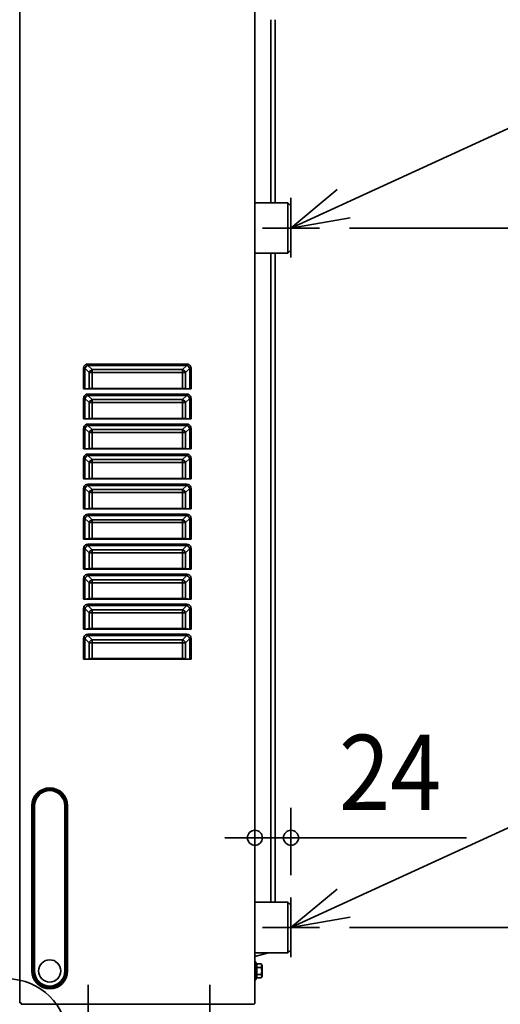
# Model space of a CAD drawing. Extents: x -1266 to 1147, y -524 to 1626.
# Drawn here: x 8 to 328, y 23 to 679 of the extents above; entities that cross this region are included whole.
import ezdxf
from ezdxf.enums import TextEntityAlignment as Align

# ---------------------------------------------------------------- set-up
doc = ezdxf.new("R2010")
doc.units = 0
doc.header["$MEASUREMENT"] = 0
doc.linetypes.add('CONTINOUS', pattern=[0])
for name, color, linetype, lineweight in [('ARRANGE', 1, 'Continuous', 35), ('DETAIL', 5, 'Continuous', 35), ('NOTE', 4, 'Continuous', 35), ('OUTLINE', 3, 'Continuous', 35), ('SIZE', 32, 'Continuous', 35)]:
    doc.layers.add(name, color=color, linetype=linetype, lineweight=lineweight)
doc.styles.add('MS PGothic', font='MS PGothic.ttf')

msp = doc.modelspace()

# ---------------------------------------------------------------- linework, layer by layer
at = {"layer": 'ARRANGE'}
msp.add_circle((0, 0), 40, dxfattribs=at)
at = {"layer": 'DETAIL', "linetype": 'Continuous'}
for p, q in [((8.3, 1328.8), (8.3, 201)), ((165, 1328.8), (165, 24)), ((175.55, 679), (175.55, 557.05)), ((178.55, 557.05), (178.55, 679)), ((165, 557.05), (187, 557.05)), ((187, 557.05), (187, 523.35)), ((187, 557.05), (189, 555.05)), ((189, 555.05), (189, 525.35)), ((187, 523.35), (189, 525.35)), ((165, 523.35), (187, 523.35)), ((175.55, 523.35), (175.55, 91.05)), ((178.55, 477.05), (178.55, 523.35)), ((178.55, 273.85), (178.55, 477.05)), ((50.96, 447.54), (50.82, 446.73)), ((50.82, 446.73), (51.67, 446.73)), ((50.82, 446.73), (50.82, 433)), ((51.33, 448.28), (50.96, 447.54)), ((51.68, 448.7), (51.33, 448.28)), ((51.67, 446.73), (52.03, 447.32)), ((51.67, 446.73), (51.67, 433.03)), ((51.67, 446.73), (54.5, 443.9)), ((52.1, 449.06), (51.68, 448.7)), ((52.03, 447.32), (52.51, 447.88)), ((52.84, 449.43), (52.1, 449.06)), ((52.51, 447.88), (53.06, 448.35)), ((53.65, 449.56), (52.84, 449.43)), ((53.06, 448.35), (53.65, 448.71)), ((119.65, 449.56), (53.65, 449.56)), ((53.65, 448.71), (53.65, 449.56)), ((119.65, 448.71), (53.65, 448.71)), ((53.65, 448.71), (56.48, 445.88)), ((116.82, 445.88), (119.65, 448.71)), ((118.8, 443.9), (121.63, 446.73)), ((119.65, 449.56), (119.65, 448.71)), ((120.46, 449.43), (119.65, 449.56)), ((119.65, 448.71), (120.24, 448.35)), ((120.24, 448.35), (120.79, 447.88)), ((121.2, 449.06), (120.46, 449.43)), ((120.79, 447.88), (121.27, 447.32)), ((121.62, 448.7), (121.2, 449.06)), ((121.27, 447.32), (121.63, 446.73)), ((121.97, 448.28), (121.62, 448.7)), ((121.63, 446.73), (122.48, 446.73)), ((121.63, 433.03), (121.63, 446.73)), ((122.34, 447.54), (121.97, 448.28)), ((122.48, 446.73), (122.34, 447.54)), ((122.48, 433), (122.48, 446.73)), ((54.5, 443.9), (54.5, 433.28)), ((56.48, 443.9), (54.5, 443.9)), ((56.48, 445.88), (116.82, 445.88)), ((56.48, 445.88), (56.48, 443.9)), ((56.48, 443.9), (116.82, 443.9)), ((56.48, 443.9), (56.48, 433.35)), ((116.82, 445.88), (116.82, 443.9)), ((116.82, 443.9), (116.82, 433.35)), ((118.8, 443.9), (116.82, 443.9)), ((118.8, 443.9), (118.8, 433.28)), ((51.28, 433.01), (50.82, 433)), ((50.82, 433), (52.45, 433)), ((51.67, 433.03), (51.28, 433.01)), ((51.67, 433.03), (54.5, 433.28)), ((52.45, 433), (55.06, 433.23)), ((120.85, 433), (52.45, 433)), ((54.5, 433.28), (55.41, 433.33)), ((55.06, 433.23), (55.71, 433.27)), ((55.41, 433.33), (56.48, 433.35)), ((55.71, 433.27), (56.48, 433.28)), ((56.48, 433.35), (116.82, 433.35)), ((56.48, 433.28), (116.82, 433.28)), ((60, 433.28), (60, 433)), ((60.8, 433.28), (60.8, 433)), ((61, 433), (61, 433.28)), ((74, 433.28), (74, 433)), ((74.2, 433), (74.2, 433.28)), ((75, 433), (75, 433.28)), ((107, 433.28), (107, 433)), ((107.8, 433.28), (107.8, 433)), ((108, 433), (108, 433.28)), ((116.82, 433.35), (117.89, 433.33)), ((116.82, 433.28), (117.59, 433.27)), ((117.59, 433.27), (118.24, 433.23)), ((117.89, 433.33), (118.8, 433.28)), ((118.24, 433.23), (120.85, 433)), ((118.8, 433.28), (121.63, 433.03)), ((120.85, 433), (122.48, 433)), ((122.02, 433.01), (121.63, 433.03)), ((122.48, 433), (122.02, 433.01)), ((50.96, 427.54), (50.82, 426.73)), ((50.82, 426.73), (51.67, 426.73)), ((50.82, 426.73), (50.82, 413)), ((51.33, 428.28), (50.96, 427.54)), ((51.68, 428.7), (51.33, 428.28)), ((51.67, 426.73), (52.03, 427.32)), ((51.67, 426.73), (51.67, 413.03)), ((54.5, 423.9), (51.67, 426.73)), ((52.1, 429.06), (51.68, 428.7)), ((52.03, 427.32), (52.51, 427.88)), ((52.84, 429.43), (52.1, 429.06)), ((52.51, 427.88), (53.06, 428.35)), ((53.65, 429.56), (52.84, 429.43)), ((53.06, 428.35), (53.65, 428.71)), ((119.65, 429.56), (53.65, 429.56)), ((53.65, 428.71), (53.65, 429.56)), ((119.65, 428.71), (53.65, 428.71)), ((56.48, 425.88), (53.65, 428.71)), ((119.65, 428.71), (116.82, 425.88)), ((121.63, 426.73), (118.8, 423.9)), ((119.65, 429.56), (119.65, 428.71)), ((120.46, 429.43), (119.65, 429.56)), ((119.65, 428.71), (120.24, 428.35)), ((120.24, 428.35), (120.79, 427.88)), ((121.2, 429.06), (120.46, 429.43)), ((120.79, 427.88), (121.27, 427.32)), ((121.62, 428.7), (121.2, 429.06)), ((121.27, 427.32), (121.63, 426.73)), ((121.97, 428.28), (121.62, 428.7)), ((121.63, 426.73), (122.48, 426.73)), ((121.63, 426.73), (121.63, 413.03)), ((122.34, 427.54), (121.97, 428.28)), ((122.48, 426.73), (122.34, 427.54)), ((122.48, 426.73), (122.48, 413)), ((54.5, 423.9), (56.48, 423.9)), ((54.5, 413.28), (54.5, 423.9)), ((116.82, 425.88), (56.48, 425.88)), ((56.48, 423.9), (56.48, 425.88)), ((116.82, 423.9), (56.48, 423.9)), ((56.48, 413.35), (56.48, 423.9)), ((116.82, 423.9), (116.82, 425.88)), ((118.8, 423.9), (116.82, 423.9)), ((116.82, 423.9), (116.82, 413.35)), ((118.8, 423.9), (118.8, 413.28)), ((54.5, 413.28), (55.41, 413.33)), ((55.41, 413.33), (56.48, 413.35)), ((56.48, 413.35), (116.82, 413.35)), ((116.82, 413.35), (117.89, 413.33)), ((117.89, 413.33), (118.8, 413.28)), ((51.28, 413.01), (50.82, 413)), ((50.82, 413), (52.45, 413)), ((50.96, 407.54), (50.82, 406.73)), ((50.82, 406.73), (51.67, 406.73)), ((50.82, 393), (50.82, 406.73)), ((51.33, 408.28), (50.96, 407.54)), ((51.67, 413.03), (51.28, 413.01)), ((51.68, 408.7), (51.33, 408.28)), ((51.67, 413.03), (54.5, 413.28)), ((51.67, 406.73), (52.03, 407.32)), ((51.67, 393.03), (51.67, 406.73)), ((54.5, 403.9), (51.67, 406.73)), ((52.1, 409.06), (51.68, 408.7)), ((52.03, 407.32), (52.51, 407.88)), ((52.84, 409.43), (52.1, 409.06)), ((52.45, 413), (55.06, 413.23)), ((120.85, 413), (52.45, 413)), ((52.51, 407.88), (53.06, 408.35)), ((53.65, 409.56), (52.84, 409.43)), ((53.06, 408.35), (53.65, 408.71)), ((119.65, 409.56), (53.65, 409.56)), ((53.65, 408.71), (53.65, 409.56)), ((119.65, 408.71), (53.65, 408.71)), ((56.48, 405.88), (53.65, 408.71)), ((55.06, 413.23), (55.71, 413.27)), ((55.71, 413.27), (56.48, 413.28)), ((56.48, 413.28), (116.82, 413.28)), ((60, 413.28), (60, 413)), ((60.8, 413.28), (60.8, 413)), ((61, 413), (61, 413.28)), ((74, 413.28), (74, 413)), ((74.2, 413), (74.2, 413.28)), ((75, 413), (75, 413.28)), ((107, 413.28), (107, 413)), ((107.8, 413.28), (107.8, 413)), ((108, 413), (108, 413.28)), ((116.82, 413.28), (117.59, 413.27)), ((119.65, 408.71), (116.82, 405.88)), ((117.59, 413.27), (118.24, 413.23)), ((118.24, 413.23), (120.85, 413)), ((118.8, 413.28), (121.63, 413.03)), ((121.63, 406.73), (118.8, 403.9)), ((119.65, 409.56), (119.65, 408.71)), ((120.46, 409.43), (119.65, 409.56)), ((119.65, 408.71), (120.24, 408.35)), ((120.24, 408.35), (120.79, 407.88)), ((121.2, 409.06), (120.46, 409.43)), ((120.79, 407.88), (121.27, 407.32)), ((120.85, 413), (122.48, 413)), ((121.62, 408.7), (121.2, 409.06)), ((121.27, 407.32), (121.63, 406.73)), ((121.97, 408.28), (121.62, 408.7)), ((122.02, 413.01), (121.63, 413.03)), ((121.63, 406.73), (122.48, 406.73)), ((121.63, 393.03), (121.63, 406.73)), ((122.34, 407.54), (121.97, 408.28)), ((122.48, 413), (122.02, 413.01)), ((122.48, 406.73), (122.34, 407.54)), ((122.48, 393), (122.48, 406.73)), ((54.5, 403.9), (56.48, 403.9)), ((54.5, 393.28), (54.5, 403.9)), ((116.82, 405.88), (56.48, 405.88)), ((56.48, 403.9), (56.48, 405.88)), ((116.82, 403.9), (56.48, 403.9)), ((56.48, 393.35), (56.48, 403.9)), ((116.82, 403.9), (116.82, 405.88)), ((118.8, 403.9), (116.82, 403.9)), ((116.82, 403.9), (116.82, 393.35)), ((118.8, 403.9), (118.8, 393.28)), ((51.28, 393.01), (50.82, 393)), ((50.82, 393), (52.45, 393)), ((50.96, 387.54), (50.82, 386.73)), ((51.33, 388.28), (50.96, 387.54)), ((51.67, 393.03), (51.28, 393.01)), ((51.68, 388.7), (51.33, 388.28)), ((51.67, 393.03), (54.5, 393.28)), ((51.67, 386.73), (52.03, 387.32)), ((52.1, 389.06), (51.68, 388.7)), ((52.03, 387.32), (52.51, 387.88)), ((52.84, 389.43), (52.1, 389.06)), ((52.45, 393), (55.06, 393.23)), ((120.85, 393), (52.45, 393)), ((52.51, 387.88), (53.06, 388.35)), ((53.65, 389.56), (52.84, 389.43)), ((53.06, 388.35), (53.65, 388.71)), ((119.65, 389.56), (53.65, 389.56)), ((53.65, 388.71), (53.65, 389.56)), ((119.65, 388.71), (53.65, 388.71)), ((56.48, 385.88), (53.65, 388.71)), ((54.5, 393.28), (55.41, 393.33)), ((55.06, 393.23), (55.71, 393.27)), ((55.41, 393.33), (56.48, 393.35)), ((55.71, 393.27), (56.48, 393.28)), ((56.48, 393.35), (116.82, 393.35)), ((56.48, 393.28), (116.82, 393.28)), ((60, 393.28), (60, 393)), ((60.8, 393.28), (60.8, 393)), ((61, 393), (61, 393.28)), ((74, 393.28), (74, 393)), ((74.2, 393), (74.2, 393.28)), ((75, 393), (75, 393.28)), ((107, 393.28), (107, 393)), ((107.8, 393.28), (107.8, 393)), ((108, 393), (108, 393.28)), ((116.82, 393.35), (117.89, 393.33)), ((116.82, 393.28), (117.59, 393.27)), ((119.65, 388.71), (116.82, 385.88)), ((117.59, 393.27), (118.24, 393.23)), ((117.89, 393.33), (118.8, 393.28)), ((118.24, 393.23), (120.85, 393)), ((118.8, 393.28), (121.63, 393.03)), ((119.65, 389.56), (119.65, 388.71)), ((120.46, 389.43), (119.65, 389.56)), ((119.65, 388.71), (120.24, 388.35)), ((120.24, 388.35), (120.79, 387.88)), ((121.2, 389.06), (120.46, 389.43)), ((120.79, 387.88), (121.27, 387.32)), ((120.85, 393), (122.48, 393)), ((121.62, 388.7), (121.2, 389.06)), ((121.27, 387.32), (121.63, 386.73)), ((121.97, 388.28), (121.62, 388.7)), ((122.02, 393.01), (121.63, 393.03)), ((122.34, 387.54), (121.97, 388.28)), ((122.48, 393), (122.02, 393.01)), ((122.48, 386.73), (122.34, 387.54)), ((50.82, 386.73), (51.67, 386.73)), ((50.82, 386.73), (50.82, 373)), ((51.67, 386.73), (51.67, 373.03)), ((54.5, 383.9), (51.67, 386.73)), ((56.48, 383.9), (54.5, 383.9)), ((54.5, 383.9), (54.5, 373.28)), ((116.82, 385.88), (56.48, 385.88)), ((56.48, 383.9), (56.48, 385.88)), ((116.82, 383.9), (56.48, 383.9)), ((56.48, 383.9), (56.48, 373.35)), ((116.82, 383.9), (116.82, 385.88)), ((116.82, 383.9), (118.8, 383.9)), ((116.82, 373.35), (116.82, 383.9)), ((121.63, 386.73), (118.8, 383.9)), ((118.8, 373.28), (118.8, 383.9)), ((121.63, 386.73), (122.48, 386.73)), ((121.63, 373.03), (121.63, 386.73)), ((122.48, 373), (122.48, 386.73)), ((51.28, 373.01), (50.82, 373)), ((50.82, 373), (52.45, 373)), ((50.96, 367.54), (50.82, 366.73)), ((51.33, 368.28), (50.96, 367.54)), ((51.67, 373.03), (51.28, 373.01)), ((51.68, 368.7), (51.33, 368.28)), ((51.67, 373.03), (54.5, 373.28)), ((52.1, 369.06), (51.68, 368.7)), ((52.03, 367.32), (52.51, 367.88)), ((52.84, 369.43), (52.1, 369.06)), ((52.45, 373), (55.06, 373.23)), ((120.85, 373), (52.45, 373)), ((52.51, 367.88), (53.06, 368.35)), ((53.65, 369.56), (52.84, 369.43)), ((53.06, 368.35), (53.65, 368.71)), ((119.65, 369.56), (53.65, 369.56)), ((53.65, 368.71), (53.65, 369.56)), ((119.65, 368.71), (53.65, 368.71)), ((56.48, 365.88), (53.65, 368.71)), ((54.5, 373.28), (55.41, 373.33)), ((55.06, 373.23), (55.71, 373.27)), ((55.41, 373.33), (56.48, 373.35)), ((55.71, 373.27), (56.48, 373.28)), ((56.48, 373.35), (116.82, 373.35)), ((56.48, 373.28), (116.82, 373.28)), ((60, 373.28), (60, 373)), ((60.8, 373.28), (60.8, 373)), ((61, 373), (61, 373.28)), ((74, 373.28), (74, 373)), ((74.2, 373), (74.2, 373.28)), ((75, 373), (75, 373.28)), ((107, 373.28), (107, 373)), ((107.8, 373.28), (107.8, 373)), ((108, 373), (108, 373.28)), ((116.82, 373.35), (117.89, 373.33)), ((116.82, 373.28), (117.59, 373.27)), ((119.65, 368.71), (116.82, 365.88)), ((117.59, 373.27), (118.24, 373.23)), ((117.89, 373.33), (118.8, 373.28)), ((118.24, 373.23), (120.85, 373)), ((118.8, 373.28), (121.63, 373.03)), ((119.65, 369.56), (119.65, 368.71)), ((120.46, 369.43), (119.65, 369.56)), ((119.65, 368.71), (120.24, 368.35)), ((120.24, 368.35), (120.79, 367.88)), ((121.2, 369.06), (120.46, 369.43)), ((120.79, 367.88), (121.27, 367.32)), ((120.85, 373), (122.48, 373)), ((121.62, 368.7), (121.2, 369.06)), ((121.97, 368.28), (121.62, 368.7)), ((122.02, 373.01), (121.63, 373.03)), ((122.34, 367.54), (121.97, 368.28)), ((122.48, 373), (122.02, 373.01)), ((122.48, 366.73), (122.34, 367.54)), ((50.82, 366.73), (51.67, 366.73)), ((50.82, 353), (50.82, 366.73)), ((51.67, 366.73), (52.03, 367.32)), ((51.67, 353.03), (51.67, 366.73)), ((54.5, 363.9), (51.67, 366.73)), ((54.5, 363.9), (56.48, 363.9)), ((54.5, 353.28), (54.5, 363.9)), ((56.48, 365.88), (116.82, 365.88)), ((56.48, 365.88), (56.48, 363.9)), ((56.48, 363.9), (116.82, 363.9)), ((56.48, 353.35), (56.48, 363.9)), ((116.82, 365.88), (116.82, 363.9)), ((118.8, 363.9), (116.82, 363.9)), ((116.82, 363.9), (116.82, 353.35)), ((121.63, 366.73), (118.8, 363.9)), ((118.8, 363.9), (118.8, 353.28)), ((121.27, 367.32), (121.63, 366.73)), ((121.63, 366.73), (122.48, 366.73)), ((121.63, 366.73), (121.63, 353.03)), ((122.48, 366.73), (122.48, 353)), ((51.28, 353.01), (50.82, 353)), ((50.82, 353), (52.45, 353)), ((51.33, 348.28), (50.96, 347.54)), ((51.67, 353.03), (51.28, 353.01)), ((51.68, 348.7), (51.33, 348.28)), ((51.67, 353.03), (54.5, 353.28)), ((52.1, 349.06), (51.68, 348.7)), ((52.03, 347.32), (52.51, 347.88)), ((52.84, 349.43), (52.1, 349.06)), ((52.45, 353), (55.06, 353.23)), ((120.85, 353), (52.45, 353)), ((52.51, 347.88), (53.06, 348.35)), ((53.65, 349.56), (52.84, 349.43)), ((53.06, 348.35), (53.65, 348.71)), ((119.65, 349.56), (53.65, 349.56)), ((53.65, 348.71), (53.65, 349.56)), ((53.65, 348.71), (56.48, 345.88)), ((119.65, 348.71), (53.65, 348.71)), ((54.5, 353.28), (55.41, 353.33)), ((55.06, 353.23), (55.71, 353.27)), ((55.41, 353.33), (56.48, 353.35)), ((55.71, 353.27), (56.48, 353.28)), ((56.48, 353.35), (116.82, 353.35)), ((56.48, 353.28), (116.82, 353.28)), ((60, 353.28), (60, 353)), ((60.8, 353.28), (60.8, 353)), ((61, 353), (61, 353.28)), ((74, 353.28), (74, 353)), ((74.2, 353), (74.2, 353.28)), ((75, 353), (75, 353.28)), ((107, 353.28), (107, 353)), ((107.8, 353.28), (107.8, 353)), ((108, 353), (108, 353.28)), ((116.82, 353.35), (117.89, 353.33)), ((116.82, 353.28), (117.59, 353.27)), ((116.82, 345.88), (119.65, 348.71)), ((117.59, 353.27), (118.24, 353.23)), ((117.89, 353.33), (118.8, 353.28)), ((118.24, 353.23), (120.85, 353)), ((118.8, 353.28), (121.63, 353.03)), ((119.65, 349.56), (119.65, 348.71)), ((120.46, 349.43), (119.65, 349.56)), ((119.65, 348.71), (120.24, 348.35)), ((120.24, 348.35), (120.79, 347.88)), ((121.2, 349.06), (120.46, 349.43)), ((120.79, 347.88), (121.27, 347.32)), ((120.85, 353), (122.48, 353)), ((121.62, 348.7), (121.2, 349.06)), ((121.97, 348.28), (121.62, 348.7)), ((122.02, 353.01), (121.63, 353.03)), ((122.34, 347.54), (121.97, 348.28)), ((122.48, 353), (122.02, 353.01)), ((50.96, 347.54), (50.82, 346.73)), ((50.82, 346.73), (51.67, 346.73)), ((50.82, 346.73), (50.82, 333)), ((51.67, 346.73), (52.03, 347.32)), ((51.67, 346.73), (51.67, 333.03)), ((51.67, 346.73), (54.5, 343.9)), ((56.48, 343.9), (54.5, 343.9)), ((54.5, 343.9), (54.5, 333.28)), ((56.48, 345.88), (56.48, 343.9)), ((56.48, 345.88), (116.82, 345.88)), ((56.48, 343.9), (56.48, 333.35)), ((56.48, 343.9), (116.82, 343.9)), ((116.82, 345.88), (116.82, 343.9)), ((118.8, 343.9), (116.82, 343.9)), ((116.82, 343.9), (116.82, 333.35)), ((118.8, 343.9), (121.63, 346.73)), ((118.8, 343.9), (118.8, 333.28)), ((121.27, 347.32), (121.63, 346.73)), ((121.63, 346.73), (122.48, 346.73)), ((121.63, 333.03), (121.63, 346.73)), ((122.48, 346.73), (122.34, 347.54)), ((122.48, 333), (122.48, 346.73)), ((51.28, 333.01), (50.82, 333)), ((50.82, 333), (52.45, 333)), ((51.33, 328.28), (50.96, 327.54)), ((51.67, 333.03), (51.28, 333.01)), ((51.68, 328.7), (51.33, 328.28)), ((51.67, 333.03), (54.5, 333.28)), ((52.1, 329.06), (51.68, 328.7)), ((52.84, 329.43), (52.1, 329.06)), ((52.45, 333), (55.06, 333.23)), ((120.85, 333), (52.45, 333)), ((52.51, 327.88), (53.06, 328.35)), ((53.65, 329.56), (52.84, 329.43)), ((53.06, 328.35), (53.65, 328.71)), ((119.65, 329.56), (53.65, 329.56)), ((53.65, 328.71), (53.65, 329.56)), ((119.65, 328.71), (53.65, 328.71)), ((56.48, 325.88), (53.65, 328.71)), ((54.5, 333.28), (55.41, 333.33)), ((55.06, 333.23), (55.71, 333.27)), ((55.41, 333.33), (56.48, 333.35)), ((55.71, 333.27), (56.48, 333.28)), ((56.48, 333.35), (116.82, 333.35)), ((56.48, 333.28), (116.82, 333.28)), ((60, 333.28), (60, 333)), ((60.8, 333.28), (60.8, 333)), ((61, 333), (61, 333.28)), ((74, 333.28), (74, 333)), ((74.2, 333), (74.2, 333.28)), ((75, 333), (75, 333.28)), ((107, 333.28), (107, 333)), ((107.8, 333.28), (107.8, 333)), ((108, 333), (108, 333.28)), ((116.82, 333.35), (117.89, 333.33)), ((116.82, 333.28), (117.59, 333.27)), ((119.65, 328.71), (116.82, 325.88)), ((117.59, 333.27), (118.24, 333.23)), ((117.89, 333.33), (118.8, 333.28)), ((118.24, 333.23), (120.85, 333)), ((118.8, 333.28), (121.63, 333.03)), ((119.65, 329.56), (119.65, 328.71)), ((120.46, 329.43), (119.65, 329.56)), ((119.65, 328.71), (120.24, 328.35)), ((120.24, 328.35), (120.79, 327.88)), ((121.2, 329.06), (120.46, 329.43)), ((120.85, 333), (122.48, 333)), ((121.62, 328.7), (121.2, 329.06)), ((121.97, 328.28), (121.62, 328.7)), ((122.02, 333.01), (121.63, 333.03)), ((122.34, 327.54), (121.97, 328.28)), ((122.48, 333), (122.02, 333.01)), ((50.96, 327.54), (50.82, 326.73)), ((50.82, 326.73), (51.67, 326.73)), ((50.82, 326.73), (50.82, 313)), ((51.67, 326.73), (52.03, 327.32)), ((54.5, 323.9), (51.67, 326.73)), ((51.67, 326.73), (51.67, 313.03)), ((52.03, 327.32), (52.51, 327.88)), ((54.5, 323.9), (56.48, 323.9)), ((54.5, 313.28), (54.5, 323.9)), ((116.82, 325.88), (56.48, 325.88)), ((56.48, 323.9), (56.48, 325.88)), ((116.82, 323.9), (56.48, 323.9)), ((56.48, 313.35), (56.48, 323.9)), ((116.82, 323.9), (116.82, 325.88)), ((118.8, 323.9), (116.82, 323.9)), ((116.82, 323.9), (116.82, 313.35)), ((121.63, 326.73), (118.8, 323.9)), ((118.8, 323.9), (118.8, 313.28)), ((120.79, 327.88), (121.27, 327.32)), ((121.27, 327.32), (121.63, 326.73)), ((121.63, 326.73), (122.48, 326.73)), ((121.63, 326.73), (121.63, 313.03)), ((122.48, 326.73), (122.34, 327.54)), ((122.48, 326.73), (122.48, 313)), ((51.28, 313.01), (50.82, 313)), ((50.82, 313), (52.45, 313)), ((51.67, 313.03), (51.28, 313.01)), ((51.68, 308.7), (51.33, 308.28)), ((51.67, 313.03), (54.5, 313.28)), ((52.1, 309.06), (51.68, 308.7)), ((52.84, 309.43), (52.1, 309.06)), ((52.45, 313), (55.06, 313.23)), ((120.85, 313), (52.45, 313)), ((52.51, 307.88), (53.06, 308.35)), ((53.65, 309.56), (52.84, 309.43)), ((53.06, 308.35), (53.65, 308.71)), ((119.65, 309.56), (53.65, 309.56)), ((53.65, 308.71), (53.65, 309.56)), ((119.65, 308.71), (53.65, 308.71)), ((56.48, 305.88), (53.65, 308.71)), ((54.5, 313.28), (55.41, 313.33)), ((55.06, 313.23), (55.71, 313.27)), ((55.41, 313.33), (56.48, 313.35)), ((55.71, 313.27), (56.48, 313.28)), ((56.48, 313.35), (116.82, 313.35)), ((56.48, 313.28), (116.82, 313.28)), ((83.99, 313), (82.59, 313.28)), ((85, 313), (83.59, 313.28)), ((98.41, 313.28), (97, 313)), ((99.41, 313.28), (98.01, 313)), ((116.82, 313.35), (117.89, 313.33)), ((116.82, 313.28), (117.59, 313.27)), ((119.65, 308.71), (116.82, 305.88)), ((117.59, 313.27), (118.24, 313.23)), ((117.89, 313.33), (118.8, 313.28)), ((118.24, 313.23), (120.85, 313)), ((118.8, 313.28), (121.63, 313.03)), ((119.65, 309.56), (119.65, 308.71)), ((120.46, 309.43), (119.65, 309.56)), ((119.65, 308.71), (120.24, 308.35)), ((120.24, 308.35), (120.79, 307.88)), ((121.2, 309.06), (120.46, 309.43)), ((120.85, 313), (122.48, 313)), ((121.62, 308.7), (121.2, 309.06)), ((121.97, 308.28), (121.62, 308.7)), ((122.02, 313.01), (121.63, 313.03)), ((122.48, 313), (122.02, 313.01)), ((50.96, 307.54), (50.82, 306.73)), ((50.82, 306.73), (51.67, 306.73)), ((50.82, 293), (50.82, 306.73)), ((51.33, 308.28), (50.96, 307.54)), ((51.67, 306.73), (52.03, 307.32)), ((51.67, 293.03), (51.67, 306.73)), ((54.5, 303.9), (51.67, 306.73)), ((52.03, 307.32), (52.51, 307.88)), ((54.5, 303.9), (56.48, 303.9)), ((54.5, 293.28), (54.5, 303.9)), ((116.82, 305.88), (56.48, 305.88)), ((56.48, 303.9), (56.48, 305.88)), ((116.82, 303.9), (56.48, 303.9)), ((56.48, 293.35), (56.48, 303.9)), ((116.82, 303.9), (116.82, 305.88)), ((118.8, 303.9), (116.82, 303.9)), ((116.82, 303.9), (116.82, 293.35)), ((121.63, 306.73), (118.8, 303.9)), ((118.8, 303.9), (118.8, 293.28)), ((120.79, 307.88), (121.27, 307.32)), ((121.27, 307.32), (121.63, 306.73)), ((121.63, 306.73), (122.48, 306.73)), ((121.63, 293.03), (121.63, 306.73)), ((122.34, 307.54), (121.97, 308.28)), ((122.48, 306.73), (122.34, 307.54)), ((122.48, 293), (122.48, 306.73)), ((51.28, 293.01), (50.82, 293)), ((50.82, 293), (52.45, 293)), ((51.67, 293.03), (51.28, 293.01)), ((51.68, 288.7), (51.33, 288.28)), ((51.67, 293.03), (54.5, 293.28)), ((52.1, 289.06), (51.68, 288.7)), ((52.84, 289.43), (52.1, 289.06)), ((52.45, 293), (55.06, 293.23)), ((120.85, 293), (52.45, 293)), ((53.65, 289.56), (52.84, 289.43)), ((53.06, 288.35), (53.65, 288.71)), ((119.65, 289.56), (53.65, 289.56)), ((53.65, 288.71), (53.65, 289.56)), ((119.65, 288.71), (53.65, 288.71)), ((56.48, 285.88), (53.65, 288.71)), ((54.5, 293.28), (55.41, 293.33)), ((55.06, 293.23), (55.71, 293.27)), ((55.41, 293.33), (56.48, 293.35)), ((55.71, 293.27), (56.48, 293.28)), ((56.48, 293.35), (116.82, 293.35)), ((56.48, 293.28), (116.82, 293.28)), ((59.9, 293.28), (59.96, 293)), ((60.7, 293.28), (60.76, 293)), ((60.9, 293.28), (60.96, 293)), ((74.04, 293), (74.1, 293.28)), ((74.24, 293), (74.3, 293.28)), ((75.04, 293), (75.1, 293.28)), ((106.9, 293.28), (106.96, 293)), ((107.7, 293.28), (107.76, 293)), ((107.9, 293.28), (107.96, 293)), ((116.82, 293.35), (117.89, 293.33)), ((116.82, 293.28), (117.59, 293.27)), ((119.65, 288.71), (116.82, 285.88)), ((117.59, 293.27), (118.24, 293.23)), ((117.89, 293.33), (118.8, 293.28)), ((118.24, 293.23), (120.85, 293)), ((118.8, 293.28), (121.63, 293.03)), ((119.65, 289.56), (119.65, 288.71)), ((120.46, 289.43), (119.65, 289.56)), ((119.65, 288.71), (120.24, 288.35)), ((121.2, 289.06), (120.46, 289.43)), ((120.85, 293), (122.48, 293)), ((121.62, 288.7), (121.2, 289.06)), ((121.97, 288.28), (121.62, 288.7)), ((122.02, 293.01), (121.63, 293.03)), ((122.48, 293), (122.02, 293.01)), ((50.96, 287.54), (50.82, 286.73)), ((50.82, 286.73), (51.67, 286.73)), ((50.82, 286.73), (50.82, 273)), ((51.33, 288.28), (50.96, 287.54)), ((51.67, 286.73), (52.03, 287.32)), ((51.67, 286.73), (51.67, 273.03)), ((54.5, 283.9), (51.67, 286.73)), ((52.03, 287.32), (52.51, 287.88)), ((52.51, 287.88), (53.06, 288.35)), ((56.48, 283.9), (54.5, 283.9)), ((54.5, 283.9), (54.5, 273.28)), ((116.82, 285.88), (56.48, 285.88)), ((56.48, 283.9), (56.48, 285.88)), ((116.82, 283.9), (56.48, 283.9)), ((56.48, 283.9), (56.48, 273.35)), ((116.82, 283.9), (116.82, 285.88)), ((116.82, 283.9), (118.8, 283.9)), ((116.82, 273.35), (116.82, 283.9)), ((121.63, 286.73), (118.8, 283.9)), ((118.8, 273.28), (118.8, 283.9)), ((120.24, 288.35), (120.79, 287.88)), ((120.79, 287.88), (121.27, 287.32)), ((121.27, 287.32), (121.63, 286.73)), ((121.63, 286.73), (122.48, 286.73)), ((121.63, 273.03), (121.63, 286.73)), ((122.34, 287.54), (121.97, 288.28)), ((122.48, 286.73), (122.34, 287.54)), ((122.48, 273), (122.48, 286.73)), ((51.28, 273.01), (50.82, 273)), ((50.82, 273), (52.45, 273)), ((51.67, 273.03), (51.28, 273.01)), ((51.67, 273.03), (54.5, 273.28)), ((52.1, 269.06), (51.68, 268.7)), ((52.84, 269.43), (52.1, 269.06)), ((52.45, 273), (55.06, 273.23)), ((120.85, 273), (52.45, 273)), ((53.65, 269.56), (52.84, 269.43)), ((119.65, 269.56), (53.65, 269.56)), ((53.65, 268.71), (53.65, 269.56)), ((54.5, 273.28), (55.41, 273.33)), ((55.06, 273.23), (55.71, 273.27)), ((55.41, 273.33), (56.48, 273.35)), ((55.71, 273.27), (56.48, 273.28)), ((56.48, 273.35), (116.82, 273.35)), ((56.48, 273.28), (116.82, 273.28)), ((60, 273.28), (60, 273)), ((60.8, 273.28), (60.8, 273)), ((61, 273), (61, 273.28)), ((74, 273.28), (74, 273)), ((74.2, 273), (74.2, 273.28)), ((75, 273), (75, 273.28)), ((107, 273.28), (107, 273)), ((107.8, 273.28), (107.8, 273)), ((108, 273), (108, 273.28)), ((116.82, 273.35), (117.89, 273.33)), ((116.82, 273.28), (117.59, 273.27)), ((117.59, 273.27), (118.24, 273.23)), ((117.89, 273.33), (118.8, 273.28)), ((118.24, 273.23), (120.85, 273)), ((118.8, 273.28), (121.63, 273.03)), ((119.65, 269.56), (119.65, 268.71)), ((120.46, 269.43), (119.65, 269.56)), ((121.2, 269.06), (120.46, 269.43)), ((120.85, 273), (122.48, 273)), ((121.62, 268.7), (121.2, 269.06)), ((122.02, 273.01), (121.63, 273.03)), ((122.48, 273), (122.02, 273.01)), ((178.55, 91.05), (178.55, 273.85)), ((50.96, 267.54), (50.82, 266.73)), ((50.82, 266.73), (51.67, 266.73)), ((50.82, 253), (50.82, 266.73)), ((51.33, 268.28), (50.96, 267.54)), ((51.68, 268.7), (51.33, 268.28)), ((51.67, 266.73), (52.03, 267.32)), ((51.67, 253.03), (51.67, 266.73)), ((54.5, 263.9), (51.67, 266.73)), ((52.03, 267.32), (52.51, 267.88)), ((52.51, 267.88), (53.06, 268.35)), ((53.06, 268.35), (53.65, 268.71)), ((119.65, 268.71), (53.65, 268.71)), ((56.48, 265.88), (53.65, 268.71)), ((54.5, 253.28), (54.5, 263.9)), ((54.5, 263.9), (56.48, 263.9)), ((56.48, 265.88), (116.82, 265.88)), ((56.48, 265.88), (56.48, 263.9)), ((56.48, 263.9), (116.82, 263.9)), ((56.48, 253.35), (56.48, 263.9)), ((119.65, 268.71), (116.82, 265.88)), ((116.82, 265.88), (116.82, 263.9)), ((116.82, 263.9), (116.82, 253.35)), ((118.8, 263.9), (116.82, 263.9)), ((121.63, 266.73), (118.8, 263.9)), ((118.8, 263.9), (118.8, 253.28)), ((119.65, 268.71), (120.24, 268.35)), ((120.24, 268.35), (120.79, 267.88)), ((120.79, 267.88), (121.27, 267.32)), ((121.27, 267.32), (121.63, 266.73)), ((121.97, 268.28), (121.62, 268.7)), ((121.63, 266.73), (122.48, 266.73)), ((121.63, 266.73), (121.63, 253.03)), ((122.34, 267.54), (121.97, 268.28)), ((122.48, 266.73), (122.34, 267.54)), ((122.48, 266.73), (122.48, 253)), ((51.28, 253.01), (50.82, 253)), ((50.82, 253), (52.45, 253)), ((51.67, 253.03), (51.28, 253.01)), ((51.67, 253.03), (54.5, 253.28)), ((52.45, 253), (55.06, 253.23)), ((120.85, 253), (52.45, 253)), ((54.5, 253.28), (55.41, 253.33)), ((55.06, 253.23), (55.71, 253.27)), ((55.41, 253.33), (56.48, 253.35)), ((55.71, 253.27), (56.48, 253.28)), ((56.48, 253.35), (116.82, 253.35)), ((56.48, 253.28), (116.82, 253.28)), ((60, 253.28), (60, 253)), ((60.8, 253.28), (60.8, 253)), ((61, 253), (61, 253.28)), ((74, 253.28), (74, 253)), ((74.2, 253), (74.2, 253.28)), ((75, 253), (75, 253.28)), ((107, 253.28), (107, 253)), ((107.8, 253.28), (107.8, 253)), ((108, 253), (108, 253.28)), ((116.82, 253.35), (117.89, 253.33)), ((116.82, 253.28), (117.59, 253.27)), ((117.59, 253.27), (118.24, 253.23)), ((117.89, 253.33), (118.8, 253.28)), ((118.24, 253.23), (120.85, 253)), ((118.8, 253.28), (121.63, 253.03)), ((120.85, 253), (122.48, 253)), ((122.02, 253.01), (121.63, 253.03)), ((122.48, 253), (122.02, 253.01)), ((8.3, 201), (8.3, 24)), ((16.39, 45.25), (16.39, 155.25)), ((17.09, 155.25), (16.39, 155.25)), ((17.09, 45.25), (17.09, 155.25)), ((17.09, 155.25), (17.51, 155.25)), ((17.51, 45.25), (17.51, 155.25)), ((17.51, 155.25), (18.21, 155.25)), ((18.21, 45.25), (18.21, 155.25)), ((38.39, 155.25), (38.39, 45.25)), ((39.09, 155.25), (38.39, 155.25)), ((39.09, 155.25), (39.09, 45.25)), ((39.51, 155.25), (39.09, 155.25)), ((39.51, 155.25), (39.51, 45.25)), ((39.51, 155.25), (40.21, 155.25)), ((40.21, 155.25), (40.21, 45.25)), ((165, 91.05), (187, 91.05)), ((187, 91.05), (187, 57.35)), ((187, 91.05), (189, 89.05)), ((189, 89.05), (189, 59.35)), ((187, 57.35), (189, 59.35)), ((165, 57.35), (187, 57.35)), ((165, 54.94), (174.05, 57.35)), ((165.5, 51.25), (165, 51.25)), ((165.5, 39.25), (165.5, 51.25)), ((166.2, 50.25), (165.5, 50.25)), ((166.2, 50.25), (166.23, 50.22)), ((166.23, 50.22), (166.25, 50.22)), ((166.25, 50.22), (166.29, 50.18)), ((166.29, 50.18), (166.3, 50.13)), ((166.3, 40.37), (166.3, 50.13)), ((166.3, 49.98), (166.31, 49.94)), ((166.3, 47.62), (166.31, 47.6)), ((166.31, 49.94), (166.33, 49.9)), ((166.31, 47.6), (166.33, 47.58)), ((166.33, 49.9), (166.36, 49.88)), ((166.33, 47.58), (166.36, 47.56)), ((166.36, 49.88), (166.4, 49.87)), ((166.36, 47.56), (166.4, 47.56)), ((169.15, 49.87), (166.4, 49.87)), ((169.15, 47.56), (166.4, 47.56)), ((169.41, 49.3), (169.15, 49.87)), ((169.8, 48.75), (169.15, 49.87)), ((169.15, 47.56), (169.41, 48.13)), ((169.41, 46.42), (169.15, 47.56)), ((169.51, 48.71), (169.41, 49.3)), ((169.51, 45.25), (169.41, 46.42)), ((169.41, 48.13), (169.51, 48.71)), ((169.8, 48.67), (169.8, 48.75)), ((169.8, 41.75), (169.8, 48.67)), ((17.09, 45.25), (16.39, 45.25)), ((17.09, 45.25), (17.51, 45.25)), ((17.51, 45.25), (18.21, 45.25)), ((39.09, 45.25), (38.39, 45.25)), ((39.51, 45.25), (39.09, 45.25)), ((39.51, 45.25), (40.21, 45.25)), ((166.2, 40.25), (165.5, 40.25)), ((166.23, 40.28), (166.2, 40.25)), ((166.2, 40.25), (166.2, 40.27)), ((166.25, 40.28), (166.23, 40.28)), ((166.29, 40.32), (166.25, 40.28)), ((166.3, 40.37), (166.29, 40.32)), ((166.3, 42.88), (166.31, 42.9)), ((166.3, 40.52), (166.31, 40.56)), ((166.31, 42.9), (166.33, 42.92)), ((166.31, 40.56), (166.33, 40.6)), ((166.33, 42.92), (166.36, 42.94)), ((166.33, 40.6), (166.36, 40.62)), ((166.36, 42.94), (166.4, 42.94)), ((166.36, 40.62), (166.4, 40.63)), ((169.15, 42.94), (166.4, 42.94)), ((169.15, 40.63), (166.4, 40.63)), ((169.15, 42.94), (169.41, 44.08)), ((169.41, 42.37), (169.15, 42.94)), ((169.15, 40.63), (169.8, 41.75)), ((169.15, 40.63), (169.41, 41.2)), ((169.51, 41.79), (169.41, 42.37)), ((169.41, 44.08), (169.51, 45.25)), ((169.41, 41.2), (169.51, 41.79)), ((165, 39.25), (165.5, 39.25)), ((8.3, 24), (9.3, 24)), ((9.3, 23), (9.3, 24)), ((164, 23), (9.3, 23))]:
    msp.add_line(p, q, dxfattribs=at)
msp.add_circle((28.3, 45.25), 7.41, dxfattribs=at)
for centre, radius, start, end in [((28.3, 155.25), 11.91, 0, 180), ((28.3, 155.25), 11.21, 0, 180), ((28.3, 155.25), 10.79, 0, 180), ((28.3, 155.25), 10.09, 0, 180), ((28.3, 45.25), 11.91, 180, 0), ((28.3, 45.25), 11.21, 180, 0), ((28.3, 45.25), 10.79, 180, 0), ((28.3, 45.25), 10.09, 180, 0), ((164, 24), 1, 269.9999, 0.0001)]:
    msp.add_arc(centre, radius, start, end, dxfattribs=at)
for points, knots in [([(56.48, 445.88), (56.28, 445.77), (55.86, 445.54), (55.32, 445.06), (54.85, 444.52), (54.61, 444.11), (54.5, 443.9)], [0, 0, 0, 0, 0.694344, 1.421127, 2.147911, 2.842259, 2.842259, 2.842259, 2.842259]), ([(118.8, 443.9), (118.69, 444.11), (118.45, 444.52), (117.98, 445.06), (117.44, 445.54), (117.02, 445.77), (116.82, 445.88)], [0, 0, 0, 0, 0.694349, 1.421134, 2.147917, 2.842261, 2.842261, 2.842261, 2.842261]), ([(56.48, 425.88), (56.28, 425.77), (55.86, 425.54), (55.32, 425.06), (54.85, 424.52), (54.61, 424.11), (54.5, 423.9)], [0, 0, 0, 0, 0.694349, 1.421133, 2.147917, 2.842266, 2.842266, 2.842266, 2.842266]), ([(118.8, 423.9), (118.69, 424.11), (118.45, 424.52), (117.98, 425.06), (117.44, 425.54), (117.02, 425.77), (116.82, 425.88)], [0, 0, 0, 0, 0.694349, 1.421134, 2.147917, 2.842261, 2.842261, 2.842261, 2.842261]), ([(56.48, 405.88), (56.28, 405.77), (55.86, 405.54), (55.32, 405.06), (54.85, 404.52), (54.61, 404.11), (54.5, 403.9)], [0, 0, 0, 0, 0.694344, 1.421127, 2.147911, 2.842259, 2.842259, 2.842259, 2.842259]), ([(118.8, 403.9), (118.69, 404.11), (118.45, 404.52), (117.98, 405.06), (117.44, 405.54), (117.02, 405.77), (116.82, 405.88)], [0, 0, 0, 0, 0.69435, 1.421134, 2.147918, 2.842262, 2.842262, 2.842262, 2.842262]), ([(56.48, 385.88), (56.28, 385.77), (55.86, 385.54), (55.32, 385.06), (54.85, 384.52), (54.61, 384.11), (54.5, 383.9)], [0, 0, 0, 0, 0.694344, 1.421127, 2.147911, 2.842259, 2.842259, 2.842259, 2.842259]), ([(118.8, 383.9), (118.69, 384.11), (118.45, 384.52), (117.98, 385.06), (117.44, 385.54), (117.02, 385.77), (116.82, 385.88)], [0, 0, 0, 0, 0.69435, 1.421134, 2.147918, 2.842262, 2.842262, 2.842262, 2.842262]), ([(56.48, 365.88), (56.28, 365.77), (55.86, 365.54), (55.32, 365.06), (54.85, 364.52), (54.61, 364.11), (54.5, 363.9)], [0, 0, 0, 0, 0.694344, 1.421127, 2.147911, 2.842259, 2.842259, 2.842259, 2.842259]), ([(118.8, 363.9), (118.69, 364.11), (118.45, 364.52), (117.98, 365.06), (117.44, 365.54), (117.02, 365.77), (116.82, 365.88)], [0, 0, 0, 0, 0.69435, 1.421134, 2.147918, 2.842262, 2.842262, 2.842262, 2.842262]), ([(56.48, 345.88), (56.28, 345.77), (55.86, 345.54), (55.32, 345.06), (54.85, 344.52), (54.61, 344.11), (54.5, 343.9)], [0, 0, 0, 0, 0.694349, 1.421133, 2.147917, 2.842266, 2.842266, 2.842266, 2.842266]), ([(118.8, 343.9), (118.69, 344.11), (118.45, 344.52), (117.98, 345.06), (117.44, 345.54), (117.02, 345.77), (116.82, 345.88)], [0, 0, 0, 0, 0.694349, 1.421134, 2.147917, 2.842261, 2.842261, 2.842261, 2.842261]), ([(56.48, 325.88), (56.28, 325.77), (55.86, 325.54), (55.32, 325.06), (54.85, 324.52), (54.61, 324.11), (54.5, 323.9)], [0, 0, 0, 0, 0.694358, 1.421144, 2.147927, 2.842275, 2.842275, 2.842275, 2.842275]), ([(118.8, 323.9), (118.69, 324.11), (118.45, 324.52), (117.98, 325.06), (117.44, 325.54), (117.02, 325.77), (116.82, 325.88)], [0, 0, 0, 0, 0.694349, 1.421134, 2.14792, 2.842278, 2.842278, 2.842278, 2.842278]), ([(56.48, 305.88), (56.28, 305.77), (55.86, 305.54), (55.32, 305.06), (54.85, 304.52), (54.61, 304.11), (54.5, 303.9)], [0, 0, 0, 0, 0.694358, 1.421144, 2.147927, 2.842276, 2.842276, 2.842276, 2.842276]), ([(118.8, 303.9), (118.69, 304.11), (118.45, 304.52), (117.98, 305.06), (117.44, 305.54), (117.02, 305.77), (116.82, 305.88)], [0, 0, 0, 0, 0.694349, 1.421134, 2.14792, 2.842278, 2.842278, 2.842278, 2.842278]), ([(56.48, 285.88), (56.28, 285.77), (55.86, 285.54), (55.32, 285.06), (54.85, 284.52), (54.61, 284.11), (54.5, 283.9)], [0, 0, 0, 0, 0.694358, 1.421144, 2.147927, 2.842275, 2.842275, 2.842275, 2.842275]), ([(118.8, 283.9), (118.69, 284.11), (118.45, 284.52), (117.98, 285.06), (117.44, 285.54), (117.02, 285.77), (116.82, 285.88)], [0, 0, 0, 0, 0.694349, 1.421134, 2.14792, 2.842278, 2.842278, 2.842278, 2.842278]), ([(56.48, 265.88), (56.28, 265.77), (55.86, 265.54), (55.32, 265.06), (54.85, 264.52), (54.61, 264.11), (54.5, 263.9)], [0, 0, 0, 0, 0.694358, 1.421144, 2.147927, 2.842275, 2.842275, 2.842275, 2.842275]), ([(118.8, 263.9), (118.69, 264.11), (118.45, 264.52), (117.98, 265.06), (117.44, 265.54), (117.02, 265.77), (116.82, 265.88)], [0, 0, 0, 0, 0.694349, 1.421134, 2.14792, 2.842278, 2.842278, 2.842278, 2.842278])]:
    msp.add_open_spline(points, degree=3, knots=knots, dxfattribs=at)
at = {"layer": 'NOTE'}
for p, q in [((189, 540.2), (505.49, 685.57)), ((219.72, 565.82), (189, 540.2)), ((189, 540.2), (228.41, 547.03)), ((189, 74.2), (505.49, 219.57)), ((219.72, 99.82), (189, 74.2)), ((189, 74.2), (228.41, 81.03))]:
    msp.add_line(p, q, dxfattribs=at)
at = {"layer": 'NOTE', "linetype": 'CONTINOUS'}
for p, q in [((189, 560.22), (189, 520.46)), ((207.99, 540.2), (170.01, 540.2)), ((189, 94.22), (189, 54.46)), ((207.99, 74.2), (170.01, 74.2)), ((54, 36.02), (54, -3.74)), ((135, 36.02), (135, -3.74))]:
    msp.add_line(p, q, dxfattribs=at)
at = {"layer": 'OUTLINE', "linetype": 'Continuous'}
for p, q in [((165, 1328.8), (165, 24)), ((175.55, 679), (175.55, 557.05)), ((178.55, 557.05), (178.55, 679)), ((165, 557.05), (187, 557.05)), ((187, 557.05), (187, 523.35)), ((187, 557.05), (189, 555.05)), ((189, 555.05), (189, 525.35)), ((187, 523.35), (189, 525.35)), ((165, 523.35), (187, 523.35)), ((175.55, 523.35), (175.55, 91.05)), ((178.55, 477.05), (178.55, 523.35)), ((178.55, 273.85), (178.55, 477.05)), ((178.55, 91.05), (178.55, 273.85)), ((165, 91.05), (187, 91.05)), ((187, 91.05), (187, 57.35)), ((187, 91.05), (189, 89.05)), ((189, 89.05), (189, 59.35)), ((187, 57.35), (189, 59.35)), ((165, 54.94), (174.05, 57.35)), ((165, 57.35), (187, 57.35)), ((165.5, 51.25), (165, 51.25)), ((165.5, 39.25), (165.5, 51.25)), ((166.2, 50.25), (165.5, 50.25)), ((166.2, 50.25), (166.23, 50.22)), ((166.23, 50.22), (166.25, 50.22)), ((166.25, 50.22), (166.29, 50.18)), ((166.29, 50.18), (166.3, 50.13)), ((166.3, 40.37), (166.3, 50.13)), ((166.3, 49.98), (166.31, 49.94)), ((166.3, 47.62), (166.31, 47.6)), ((166.31, 49.94), (166.33, 49.9)), ((166.31, 47.6), (166.33, 47.58)), ((166.33, 49.9), (166.36, 49.88)), ((166.33, 47.58), (166.36, 47.56)), ((166.36, 49.88), (166.4, 49.87)), ((166.36, 47.56), (166.4, 47.56)), ((169.15, 49.87), (166.4, 49.87)), ((169.15, 47.56), (166.4, 47.56)), ((169.41, 49.3), (169.15, 49.87)), ((169.8, 48.75), (169.15, 49.87)), ((169.15, 47.56), (169.41, 48.13)), ((169.41, 46.42), (169.15, 47.56)), ((169.51, 48.71), (169.41, 49.3)), ((169.51, 45.25), (169.41, 46.42)), ((169.41, 48.13), (169.51, 48.71)), ((169.8, 48.67), (169.8, 48.75)), ((169.8, 41.75), (169.8, 48.67)), ((166.2, 40.25), (165.5, 40.25)), ((166.23, 40.28), (166.2, 40.25)), ((166.2, 40.25), (166.2, 40.27)), ((166.25, 40.28), (166.23, 40.28)), ((166.29, 40.32), (166.25, 40.28)), ((166.3, 40.37), (166.29, 40.32)), ((166.3, 42.88), (166.31, 42.9)), ((166.3, 40.52), (166.31, 40.56)), ((166.31, 42.9), (166.33, 42.92)), ((166.31, 40.56), (166.33, 40.6)), ((166.33, 42.92), (166.36, 42.94)), ((166.33, 40.6), (166.36, 40.62)), ((166.36, 42.94), (166.4, 42.94)), ((166.36, 40.62), (166.4, 40.63)), ((169.15, 42.94), (166.4, 42.94)), ((169.15, 40.63), (166.4, 40.63)), ((169.15, 42.94), (169.41, 44.08)), ((169.41, 42.37), (169.15, 42.94)), ((169.15, 40.63), (169.8, 41.75)), ((169.15, 40.63), (169.41, 41.2)), ((169.51, 41.79), (169.41, 42.37)), ((169.41, 44.08), (169.51, 45.25)), ((169.41, 41.2), (169.51, 41.79)), ((165, 39.25), (165.5, 39.25)), ((8.3, 24), (9.3, 24)), ((9.3, 23), (9.3, 24)), ((164, 23), (9.3, 23))]:
    msp.add_line(p, q, dxfattribs=at)
msp.add_arc((164, 24), 1, 269.9999, 0.0001, dxfattribs=at)
at = {"layer": 'SIZE', "linetype": 'Continuous'}
for p, q in [((227.99, 540.2), (441.55, 540.2)), ((165, 111.05), (165, 153.96)), ((189, 109.05), (189, 153.96)), ((155, 133.96), (145, 133.96)), ((165, 133.96), (155, 133.96)), ((165, 133.96), (189, 133.96)), ((189, 133.96), (199, 133.96)), ((199, 133.96), (305.96, 133.96)), ((227.99, 74.2), (441.55, 74.2)), ((227.99, 74.2), (441.55, 74.2))]:
    msp.add_line(p, q, dxfattribs=at)
for centre in [(165, 133.96), (189, 133.96)]:
    msp.add_circle(centre, 5, dxfattribs=at)

# ---------------------------------------------------------------- texts
at = {"layer": 'SIZE', "linetype": 'Continuous', "style": 'MS PGothic', "width": 0.9}
msp.add_text('24', height=50, dxfattribs=at).set_placement((220.96, 136.93), align=Align.BOTTOM_LEFT)

doc.saveas('drawing.dxf')
